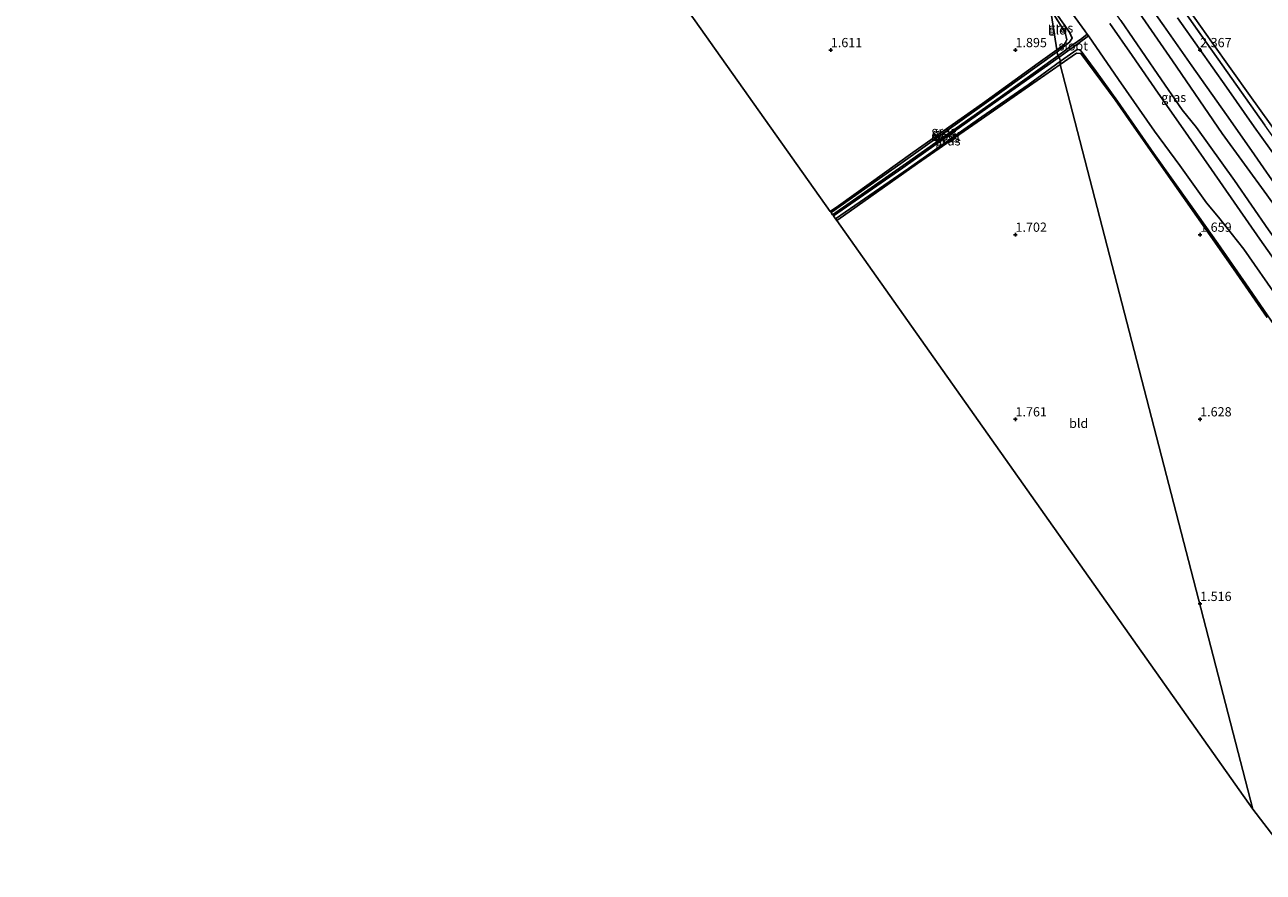
# Model space of a CAD drawing. Units: metres. Extents: x 64714 to 70008, y 371525 to 375003.
# Drawn here: x 66932 to 67267, y 372677 to 372907 of the extents above; entities that cross this region are included whole.
import ezdxf
from ezdxf.enums import TextEntityAlignment as Align

# ---------------------------------------------------------------- set-up
doc = ezdxf.new("R2010")
doc.units = ezdxf.units.M
doc.linetypes.add('IE-TERREINAFSCHEIDING', pattern=[10, 8, -2])
doc.layers.get('0').update_dxf_attribs({"lineweight": 25})
for name, color, linetype, lineweight in [('B-ME-GW-HOOGTEPUNT-S-B1', 10, 'Continuous', 25), ('B-ME-GW-INSTEEKWATERGANG-L-B1', 10, 'Continuous', 25), ('B-ME-GW-KRUINLIJN-L-B1', 93, 'Continuous', 18), ('B-ME-GW-TEENLIJN-L-B1', 93, 'Continuous', 18), ('B-ME-IE-GRASLAND-GV-B6', 93, 'Continuous', 18), ('B-ME-IE-GRONDWERKLIJN-GROND_INGERICHT-GV-B6', 253, 'Continuous', 18), ('B-ME-IE-HULPGEOMETRIE-L-B1', 53, 'Continuous', 18), ('B-ME-IE-TERREINAFSCHEIDING-RASTERHEKWERK-L-B1', 8, 'IE-TERREINAFSCHEIDING', 18), ('B-ME-KG-KADASTRAAL-OPNAMEDTMGRENS-L-B1', 10, 'Continuous', 25), ('B-ME-OG-WATER-GV-B6', 153, 'Continuous', 18), ('B-ME-VH-VERH_SOORT-BITUMEN-GV-B6', 8, 'IE-TERREINAFSCHEIDING-NATUURLIJK-HOUTWAL', 18)]:
    doc.layers.add(name, color=color, linetype=linetype, lineweight=lineweight)
doc.styles.add('NLCS-ISO', font='NLCS-ISO.TTF')
doc.linetypes.add('IE-TERREINAFSCHEIDING-NATUURLIJK-HOUTWAL', pattern='A,7,-1.5,[67,NLCS.SHX,S=0.75,R=45,X=0,Y=0],-1.5,7,-1.5,[70,NLCS.SHX,S=0.75,R=0,X=0,Y=0],-1.5', length=20)

# ---------------------------------------------------------------- blocks, each defined once
blk = doc.blocks.new('hoogtepunt')
for p, q in [((-0.5, 0), (0.5, 0)), ((0, 0.5), (0, -0.5))]:
    blk.add_line(p, q)

msp = doc.modelspace()

# ---------------------------------------------------------------- linework, layer by layer
at = {"layer": 'B-ME-GW-INSTEEKWATERGANG-L-B1'}
for points in [[(67382.461, 372709.835, 2.066), (67375.798, 372716.393, 2.112), (67366.727, 372726.008, 2.096), (67357.123, 372737.066, 2.131), (67348.692, 372747.555, 2.138), (67341.189, 372756.8, 2.162), (67333.438, 372767.029, 2.123), (67325.996, 372777.321, 2.085), (67317.448, 372789.088, 2.038), (67309.938, 372800.095, 2.031), (67302.022, 372811.436, 2.038), (67293.789, 372823.441, 2.023), (67285.011, 372836.628, 2.046), (67277.669, 372847.359, 2.104), (67268.034, 372860.768, 2.065), (67255.934, 372877.376, 2.05), (67242.539, 372897.05, 2.031), (67229.533, 372915.976, 2.031), (67219.212, 372929.889, 2.042), (67211.254, 372940.978, 2.015), (67199.669, 372957.037, 2.015)], [(67211.304, 372899.561, 1.719), (67214.665, 372902.121, 1.658), (67215.343, 372903.254, 1.611), (67214.593, 372904.878, 1.565), (67211.088, 372909.784, 1.523), (67209.19, 372912.395, 1.542)], [(67362.984, 372700.15, 1.547), (67357.491, 372705.13, 1.615), (67350.929, 372711.957, 1.677), (67344.17, 372719.964, 1.754), (67338.387, 372727.418, 1.735), (67332.33, 372735.917, 1.723), (67326.271, 372744.603, 1.665), (67319.19, 372755.005, 1.438), (67313.231, 372763.821, 1.411), (67306.436, 372773.477, 1.423), (67300.199, 372782.641, 1.408), (67293.444, 372792.346, 1.473), (67285.391, 372803.67, 1.604), (67277.889, 372814.41, 1.577), (67271.083, 372823.997, 1.508), (67263.178, 372835.51, 1.446), (67254.791, 372847.644, 1.419), (67247.736, 372857.53, 1.5), (67237.475, 372872.012, 1.458), (67227.607, 372886.179, 1.573), (67221.882, 372894.201, 1.654), (67217.508, 372900.07, 1.611), (67216.7, 372900.125, 1.611), (67212.179, 372897.022, 1.688)]]:
    msp.add_polyline3d(points, dxfattribs=at)
at = {"layer": 'B-ME-GW-KRUINLIJN-L-B1'}
for points in [[(67211.304, 372899.561, 1.719), (67191.487, 372885.326, 1.631), (67168.981, 372869.248, 1.635), (67150.066, 372856.006, 1.613)], [(67151.292, 372854.293, 1.637), (67171.009, 372867.891, 1.694), (67190.928, 372881.956, 1.749), (67203.417, 372890.558, 1.785), (67212.179, 372897.022, 1.688)]]:
    msp.add_polyline3d(points, dxfattribs=at)
at = {"layer": 'B-ME-GW-TEENLIJN-L-B1'}
for points in [[(67193.54, 372986.932, 2.539), (67204.065, 372971.81, 2.612), (67214.137, 372957.62, 2.462), (67222.394, 372946.191, 2.496), (67233.624, 372929.778, 2.585), (67245.499, 372912.943, 2.585), (67253.194, 372902.158, 2.527), (67263.411, 372887.741, 2.519), (67271.457, 372876.499, 2.519), (67282.454, 372860.466, 2.589), (67293.387, 372845.786, 2.642), (67305.928, 372827.31, 2.639), (67317.922, 372811.014, 2.658), (67330.836, 372791.991, 2.581), (67344.47, 372772.821, 2.589), (67358.965, 372753.608, 2.592), (67377.289, 372732.537, 2.669), (67395.053, 372714.292, 2.639), (67400.382, 372709.556, 2.523)], [(67284.808, 372827.096, -0.174), (67280.792, 372833.652, 0.2), (67275.174, 372841.917, 0.4), (67268.522, 372851.295, 0.323), (67259.317, 372864.692, 0.265), (67249.006, 372879.074, 0.357), (67245.1, 372883.837, 0.115), (67238.577, 372893.384, 0.115), (67228.514, 372908.016, 0.08), (67219.142, 372921.235, 0.057), (67210.569, 372933.85, 0.042), (67200.875, 372947.502, 0.019)]]:
    msp.add_polyline3d(points, dxfattribs=at)
at = {"layer": 'B-ME-IE-GRASLAND-GV-B6'}
for points in [[(67209.19, 372912.395, 1.542), (67206.223, 372922.46, -0.174), (67210.178, 372917.162, -0.174), (67218.79, 372905.193, -0.174), (67219.431, 372904.271, -0.174), (67217.938, 372903.173, 0.173), (67215.647, 372901.542, 0.65), (67211.466, 372898.425, 0.807), (67211.304, 372899.561, 1.719), (67214.665, 372902.121, 1.658), (67215.343, 372903.254, 1.611), (67214.593, 372904.878, 1.565), (67211.088, 372909.784, 1.523), (67209.19, 372912.395, 1.542)], [(67232.194, 372917.846, 2.235), (67240.168, 372906.59, 2.239), (67247.765, 372895.75, 2.269), (67257.141, 372882.481, 2.235), (67263.884, 372872.757, 2.235), (67272.701, 372860.184, 2.269)], [(67229.533, 372915.976, 2.031), (67242.539, 372897.05, 2.031), (67255.934, 372877.376, 2.05), (67268.034, 372860.768, 2.065)], [(67268.034, 372860.768, 2.065), (67255.934, 372877.376, 2.05), (67242.539, 372897.05, 2.031), (67229.533, 372915.976, 2.031)], [(67242.858, 372914.595, 2.512), (67255.997, 372896.006, 2.512), (67267.504, 372879.692, 2.489)], [(67209.444, 372911.059, 1.615), (67209.19, 372912.395, 1.542), (67211.088, 372909.784, 1.523), (67214.593, 372904.878, 1.565), (67215.343, 372903.254, 1.611), (67214.665, 372902.121, 1.658), (67211.304, 372899.561, 1.719), (67211.218, 372900.083, 1.888), (67213.157, 372901.482, 1.808), (67213.919, 372902.789, 1.711), (67213.478, 372904.76, 1.627), (67209.444, 372911.059, 1.615)], [(67228.514, 372908.016, 0.08), (67238.577, 372893.384, 0.115), (67245.1, 372883.837, 0.115), (67249.006, 372879.074, 0.357), (67259.317, 372864.692, 0.265), (67268.522, 372851.295, 0.323), (67275.174, 372841.917, 0.4), (67280.792, 372833.652, 0.2), (67284.808, 372827.096, -0.174), (67282.457, 372826.867, -0.174), (67281.437, 372827.425, -0.174), (67271.58, 372841.149, -0.174), (67266.187, 372848.827, -0.174), (67253.069, 372867.627, -0.174), (67244.752, 372879.552, -0.174), (67238.603, 372888.318, -0.174), (67231.599, 372898.498, -0.174), (67225.55, 372907.161, -0.174)], [(67268.522, 372851.295, 0.323), (67259.317, 372864.692, 0.265), (67249.006, 372879.074, 0.357), (67245.1, 372883.837, 0.115), (67238.577, 372893.384, 0.115), (67228.514, 372908.016, 0.08)], [(67272.914, 372867.614, 2.396), (67264.657, 372879.226, 2.396), (67257.165, 372889.925, 2.362), (67249.725, 372900.454, 2.385), (67243.827, 372908.735, 2.404)], [(67211.826, 372898.096, 0.804), (67217.017, 372901.768, 0.423), (67219.75, 372903.813, -0.174), (67227.925, 372892.052, -0.174), (67237.683, 372878.016, -0.174), (67244.499, 372868.749, -0.174), (67251.742, 372858.639, -0.174), (67255.005, 372854.774, -0.174), (67261.793, 372846.102, -0.174), (67271.132, 372832.752, -0.174)], [(67168.981, 372869.248, 1.635), (67150.066, 372856.006, 1.613), (67149.86, 372856.294, 1.779), (67152.074, 372857.852, 1.788), (67172.238, 372872.216, 1.706), (67191.083, 372885.487, 1.749), (67206.16, 372896.49, 2.009), (67211.218, 372900.083, 1.888), (67211.304, 372899.561, 1.719), (67191.487, 372885.326, 1.631), (67168.981, 372869.248, 1.635)], [(67170.532, 372869.382, 1.098), (67150.49, 372855.414, 1.105), (67150.066, 372856.006, 1.613), (67168.981, 372869.248, 1.635), (67191.487, 372885.326, 1.631), (67211.304, 372899.561, 1.719), (67211.466, 372898.425, 0.807), (67195.843, 372887.221, 0.999), (67170.532, 372869.382, 1.098)], [(67171.009, 372867.891, 1.694), (67151.292, 372854.293, 1.637), (67150.716, 372855.099, 1.142), (67169.521, 372868.148, 1.027), (67195.977, 372886.856, 0.928), (67211.826, 372898.096, 0.804), (67212.179, 372897.022, 1.688), (67203.417, 372890.558, 1.785), (67190.928, 372881.956, 1.749), (67171.009, 372867.891, 1.694)], [(67271.083, 372823.997, 1.508), (67263.178, 372835.51, 1.446), (67254.791, 372847.644, 1.419), (67247.736, 372857.53, 1.5), (67237.475, 372872.012, 1.458), (67227.607, 372886.179, 1.573), (67221.882, 372894.201, 1.654), (67217.508, 372900.07, 1.611), (67216.7, 372900.125, 1.611), (67212.179, 372897.022, 1.688), (67211.826, 372898.096, 0.804)], [(67268.128, 372827.603, 1.569), (67259.06, 372840.745, 1.45), (67249.078, 372854.889, 1.534), (67242.525, 372864.35, 1.531), (67232.784, 372878.232, 1.6), (67227.012, 372886.563, 1.65), (67217.728, 372899.075, 1.708), (67216.487, 372899.149, 1.735), (67212.101, 372896.077, 1.823), (67212.179, 372897.022, 1.688)], [(67212.179, 372897.022, 1.688), (67216.7, 372900.125, 1.611), (67217.508, 372900.07, 1.611), (67221.882, 372894.201, 1.654), (67227.607, 372886.179, 1.573), (67237.475, 372872.012, 1.458), (67247.736, 372857.53, 1.5), (67254.791, 372847.644, 1.419), (67263.178, 372835.51, 1.446), (67271.083, 372823.997, 1.508)], [(67153.421, 372855.07, 1.773), (67151.639, 372853.809, 1.77), (67151.292, 372854.293, 1.637), (67171.009, 372867.891, 1.694), (67190.928, 372881.956, 1.749), (67203.417, 372890.558, 1.785), (67212.179, 372897.022, 1.688), (67212.101, 372896.077, 1.823), (67197.557, 372886.004, 1.856), (67173.449, 372869.314, 1.741), (67153.421, 372855.07, 1.773)]]:
    msp.add_polyline3d(points, dxfattribs=at)
at = {"layer": 'B-ME-IE-GRONDWERKLIJN-GROND_INGERICHT-GV-B6'}
for points in [[(67152.074, 372857.852, 1.788), (67149.86, 372856.294, 1.779), (66931.762, 373164.416, 1.558)], [(67267.504, 372879.692, 2.489), (67255.997, 372896.006, 2.512), (67242.858, 372914.595, 2.512)], [(67209.444, 372911.059, 1.615), (67211.218, 372900.083, 1.888), (67206.16, 372896.49, 2.009), (67191.083, 372885.487, 1.749), (67172.238, 372872.216, 1.706), (67152.074, 372857.852, 1.788)], [(67213.157, 372901.482, 1.808), (67211.218, 372900.083, 1.888), (67209.444, 372911.059, 1.615), (67213.478, 372904.76, 1.627), (67213.919, 372902.789, 1.711), (67213.157, 372901.482, 1.808)], [(67271.457, 372876.499, 2.519), (67263.411, 372887.741, 2.519), (67253.194, 372902.158, 2.527), (67245.499, 372912.943, 2.585)], [(67245.499, 372912.943, 2.585), (67253.194, 372902.158, 2.527), (67263.411, 372887.741, 2.519), (67271.457, 372876.499, 2.519)], [(67270.197, 372686.67, 1.647), (67264.27, 372694.379, 1.674), (67212.101, 372896.077, 1.823), (67216.487, 372899.149, 1.735), (67217.728, 372899.075, 1.708), (67227.012, 372886.563, 1.65), (67232.784, 372878.232, 1.6), (67242.525, 372864.35, 1.531), (67249.078, 372854.889, 1.534), (67259.06, 372840.745, 1.45), (67268.128, 372827.603, 1.569)], [(67212.101, 372896.077, 1.823), (67264.27, 372694.379, 1.674), (67151.639, 372853.809, 1.77), (67153.421, 372855.07, 1.773), (67173.449, 372869.314, 1.741), (67197.557, 372886.004, 1.856), (67212.101, 372896.077, 1.823)]]:
    msp.add_polyline3d(points, dxfattribs=at)
at = {"layer": 'B-ME-IE-HULPGEOMETRIE-L-B1'}
msp.add_polyline3d([(67209.444, 372911.059, 1.615), (67211.218, 372900.083, 1.888), (67211.304, 372899.561, 1.719), (67211.466, 372898.425, 0.807), (67211.826, 372898.096, 0.804), (67212.179, 372897.022, 1.688), (67212.101, 372896.077, 1.823), (67264.27, 372694.379, 1.674)], dxfattribs=at)
at = {"layer": 'B-ME-IE-TERREINAFSCHEIDING-RASTERHEKWERK-L-B1'}
msp.add_polyline3d([(67399.533, 372709.467, 2.566), (67391.874, 372716.179, 2.535), (67383.104, 372725.099, 2.531), (67376.015, 372732.536, 2.558), (67367.43, 372741.987, 2.542), (67360.54, 372750.133, 2.604), (67351.947, 372761.117, 2.527), (67344.501, 372770.929, 2.469), (67336.216, 372782.245, 2.492), (67328.736, 372792.895, 2.508), (67322.23, 372802.189, 2.569), (67315.444, 372811.693, 2.512), (67307.11, 372823.444, 2.546), (67300.331, 372833.202, 2.5), (67289.291, 372848.77, 2.512), (67277.417, 372865.622, 2.519), (67267.504, 372879.692, 2.489), (67255.997, 372896.006, 2.512), (67242.858, 372914.595, 2.512), (67231.73, 372930.403, 2.542), (67219.674, 372947.531, 2.469), (67211.169, 372959.633, 2.423), (67201.731, 372973.176, 2.435), (67194.226, 372983.73, 2.412)], dxfattribs=at)
at = {"layer": 'B-ME-KG-KADASTRAAL-OPNAMEDTMGRENS-L-B1'}
for points in [[(67264.27, 372694.379, 1.674), (67151.639, 372853.809, 1.77), (67151.292, 372854.293, 1.637), (67150.716, 372855.099, 1.142), (67150.49, 372855.414, 1.105), (67150.066, 372856.006, 1.613), (67149.86, 372856.294, 1.779), (66931.762, 373164.416, 1.558)], [(67278.186, 372677.323, 1.656), (67274.16, 372681.842, 1.654), (67273.818, 372682.386, 1.647), (67271.771, 372684.718, 1.64), (67271.43, 372685.266, 1.641), (67270.197, 372686.67, 1.647), (67264.27, 372694.379, 1.674)]]:
    msp.add_polyline3d(points, dxfattribs=at)
at = {"layer": 'B-ME-OG-WATER-GV-B6'}
for points in [[(67271.132, 372832.752, -0.174), (67261.793, 372846.102, -0.174), (67255.005, 372854.774, -0.174), (67251.742, 372858.639, -0.174), (67244.499, 372868.749, -0.174), (67237.683, 372878.016, -0.174), (67227.925, 372892.052, -0.174), (67219.75, 372903.813, -0.174), (67219.431, 372904.271, -0.174), (67218.79, 372905.193, -0.174), (67210.178, 372917.162, -0.174)], [(67211.466, 372898.425, 0.807), (67215.647, 372901.542, 0.65), (67217.938, 372903.173, 0.173), (67219.431, 372904.271, -0.174), (67219.75, 372903.813, -0.174), (67217.017, 372901.768, 0.423), (67211.826, 372898.096, 0.804), (67211.466, 372898.425, 0.807)], [(67225.55, 372907.161, -0.174), (67231.599, 372898.498, -0.174), (67238.603, 372888.318, -0.174), (67244.752, 372879.552, -0.174), (67253.069, 372867.627, -0.174), (67266.187, 372848.827, -0.174), (67271.58, 372841.149, -0.174)], [(67169.521, 372868.148, 1.027), (67150.716, 372855.099, 1.142), (67150.49, 372855.414, 1.105), (67170.532, 372869.382, 1.098), (67195.843, 372887.221, 0.999), (67211.466, 372898.425, 0.807), (67211.826, 372898.096, 0.804), (67195.977, 372886.856, 0.928), (67169.521, 372868.148, 1.027)]]:
    msp.add_polyline3d(points, dxfattribs=at)
at = {"layer": 'B-ME-VH-VERH_SOORT-BITUMEN-GV-B6'}
for points in [[(67272.701, 372860.184, 2.269), (67263.884, 372872.757, 2.235), (67257.141, 372882.481, 2.235), (67247.765, 372895.75, 2.269), (67240.168, 372906.59, 2.239), (67232.194, 372917.846, 2.235)], [(67243.827, 372908.735, 2.404), (67249.725, 372900.454, 2.385), (67257.165, 372889.925, 2.362), (67264.657, 372879.226, 2.396), (67272.914, 372867.614, 2.396)]]:
    msp.add_polyline3d(points, dxfattribs=at)

# ---------------------------------------------------------------- block references
at = {"layer": 'B-ME-GW-HOOGTEPUNT-S-B1', "rotation": 90}
for p in [(67150, 372900, 1.611), (67150, 372900, 1.611), (67200, 372900, 1.895), (67200, 372900, 1.895), (67250, 372900, 2.367), (67250, 372900, 2.367), (67200, 372850, 1.702), (67200, 372850, 1.702), (67250, 372850, 1.659), (67250, 372850, 1.659), (67200, 372800, 1.761), (67200, 372800, 1.761), (67250, 372800, 1.628), (67250, 372800, 1.628), (67250, 372750, 1.516), (67250, 372750, 1.516)]:
    msp.add_blockref('hoogtepunt', p, dxfattribs=at)

# ---------------------------------------------------------------- texts
at = {"layer": 'B-ME-GW-HOOGTEPUNT-S-B1', "ltscale": 0.2, "style": 'NLCS-ISO'}
for s, p in [('1.611', (67150, 372900, 1.611)), ('1.611', (67150, 372900, 1.611)), ('1.895', (67200, 372900, 1.895)), ('1.895', (67200, 372900, 1.895)), ('2.367', (67250, 372900, 2.367)), ('2.367', (67250, 372900, 2.367)), ('1.702', (67200, 372850, 1.702)), ('1.702', (67200, 372850, 1.702)), ('1.659', (67250, 372850, 1.659)), ('1.659', (67250, 372850, 1.659)), ('1.761', (67200, 372800, 1.761)), ('1.761', (67200, 372800, 1.761)), ('1.628', (67250, 372800, 1.628)), ('1.628', (67250, 372800, 1.628)), ('1.516', (67250, 372750, 1.516)), ('1.516', (67250, 372750, 1.516))]:
    msp.add_text(s, height=2.5, dxfattribs=at).set_placement(p, align=Align.BOTTOM_LEFT)
at = {"layer": 'B-ME-IE-GRASLAND-GV-B6', "ltscale": 0.2, "style": 'NLCS-ISO'}
for p in [(67212.266, 372905.978), (67242.841, 372887.184), (67180.582, 372878.044), (67180.766, 372877.487), (67181.447, 372876.195), (67181.735, 372875.415)]:
    msp.add_text('gras', height=2.5, dxfattribs=at).set_placement(p, align=Align.MIDDLE_CENTER)
at = {"layer": 'B-ME-IE-GRONDWERKLIJN-GROND_INGERICHT-GV-B6', "ltscale": 0.2, "style": 'NLCS-ISO'}
for p in [(67211.332, 372905.457), (67217.109, 372798.919)]:
    msp.add_text('bld', height=2.5, dxfattribs=at).set_placement(p, align=Align.MIDDLE_CENTER)
at = {"layer": 'B-ME-OG-WATER-GV-B6', "ltscale": 0.2, "style": 'NLCS-ISO'}
for p in [(67215.635, 372901.157), (67181.197, 372876.699)]:
    msp.add_text('sloot', height=2.5, dxfattribs=at).set_placement(p, align=Align.MIDDLE_CENTER)

doc.saveas('drawing.dxf')
